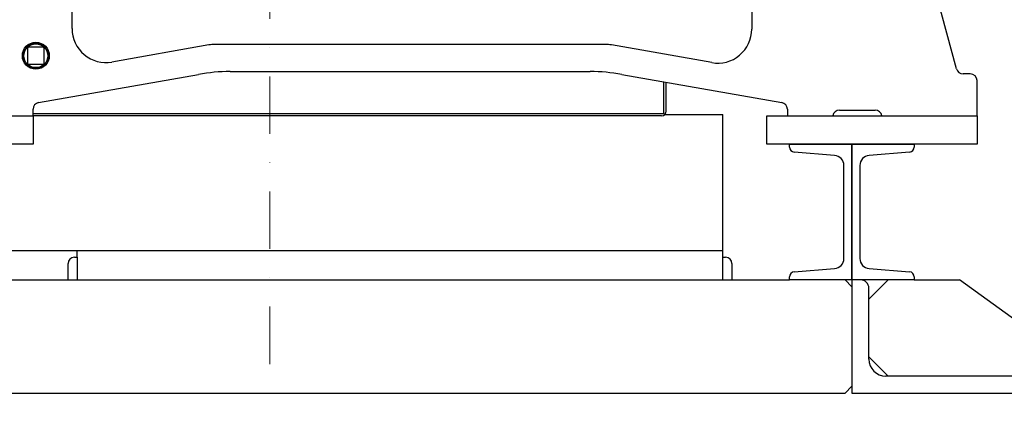
# Model space of a CAD drawing. Units: millimetres. Extents: x 622 to 8360, y 78 to 10896.
# Drawn here: x 1195 to 2064, y 5384 to 5723 of the extents above; entities that cross this region are included whole.
import ezdxf

# ---------------------------------------------------------------- set-up
doc = ezdxf.new("R2010")
doc.units = ezdxf.units.MM
doc.header["$LTSCALE"] = 40
doc.linetypes.add('DASHDOT2', pattern=[12.7, 6.35, -3.175, 0, -3.175])
for name, color, linetype, lineweight in [('Center Mark(Hillmar_metric)', 7, 'Continuous', 18), ('Dimensions(Hillmar_metric)', 7, 'Continuous', 13), ('Visible Edges(Hillmar_metric)', 7, 'Continuous', 25)]:
    doc.layers.add(name, color=color, linetype=linetype, lineweight=lineweight)
doc.styles.add('Hillmar_metric_Dimensions', font='arial.ttf')
doc.dimstyles.new('DEFAULT-ISO-Method 1b-Hillmar_metric', dxfattribs={"dimscale": 40, "dimtxt": 2, "dimasz": 2.5, "dimexe": 1, "dimexo": 1, "dimgap": 0.25, "dimtad": 1, "dimtih": 1, "dimtoh": 1, "dimrnd": 1e-08, "dimdsep": 46, "dimtxsty": 'Hillmar_metric_Dimensions', "dimcen": 0.09, "dimdle": 8, "dimclrd": 7, "dimclre": 7, "dimclrt": 7, "dimazin": 2, "dimtfac": 0.75, "dimtmove": 0, "dimatfit": 3, "dimfxl": 1, "dimtolj": 1, "dimlwd": 9, "dimlwe": 9, "dimarcsym": 0})

# ---------------------------------------------------------------- blocks, each defined once
blk = doc.blocks.new('*D25')
at = {"layer": 'Defpoints', "color": 0, "linetype": 'Continuous', "transparency": 16777216}
for p in [(2238.37, 6663.55), (931.3, 5392.87), (2238.37, 4939.81)]:
    blk.add_point(p, dxfattribs=at)
at = {"layer": 'Dimensions(Hillmar_metric)', "color": 7, "linetype": 'Continuous', "lineweight": 9, "transparency": 16777216}
for p, q in [((2238.37, 6623.55), (2238.37, 4899.81)), ((931.3, 5352.87), (931.3, 4899.81)), ((1031.3, 4939.81), (2138.37, 4939.81))]:
    blk.add_line(p, q, dxfattribs=at)
at = {"layer": 'Dimensions(Hillmar_metric)', "color": 7, "linetype": 'Continuous', "transparency": 16777216}
for points in [[(1031.3, 4956.48), (1031.3, 4923.14), (931.3, 4939.81)], [(2138.37, 4956.48), (2138.37, 4923.14), (2238.37, 4939.81)]]:
    blk.add_solid(points, dxfattribs=at)
at = {"layer": 'Dimensions(Hillmar_metric)', "color": 7, "linetype": 'Continuous', "lineweight": 13, "transparency": 16777216, "insert": (1584.83, 4990.68), "char_height": 80, "attachment_point": 5, "style": 'Hillmar_metric_Dimensions'}
blk.add_mtext('\\A1;1310', dxfattribs=at)
blk = doc.blocks.new('*D26')
at = {"layer": 'Defpoints', "color": 0, "linetype": 'Continuous', "transparency": 16777216}
for p in [(1415.3, 5992.87), (2129.3, 5392.87), (2410.68, 5392.87)]:
    blk.add_point(p, dxfattribs=at)
at = {"layer": 'Dimensions(Hillmar_metric)', "color": 7, "linetype": 'Continuous', "lineweight": 9, "transparency": 16777216}
for p, q in [((2410.68, 5892.87), (2410.68, 5743.72)), ((2410.68, 5492.87), (2410.68, 5642.03)), ((2169.3, 5392.87), (2450.68, 5392.87))]:
    blk.add_line(p, q, dxfattribs=at)
at = {"layer": 'Dimensions(Hillmar_metric)', "color": 7, "linetype": 'Continuous', "transparency": 16777216}
for points in [[(2394.02, 5892.87), (2427.35, 5892.87), (2410.68, 5992.87)], [(2394.02, 5492.87), (2427.35, 5492.87), (2410.68, 5392.87)]]:
    blk.add_solid(points, dxfattribs=at)
at = {"layer": 'Dimensions(Hillmar_metric)', "color": 7, "linetype": 'Continuous', "lineweight": 13, "transparency": 16777216, "insert": (2410.68, 5692.87), "char_height": 80, "attachment_point": 5, "style": 'Hillmar_metric_Dimensions'}
blk.add_mtext('\\A1;600', dxfattribs=at)
blk = doc.blocks.new('*D27')
at = {"layer": 'Defpoints', "color": 0, "linetype": 'Continuous', "transparency": 16777216}
for p in [(1415.3, 5992.87), (2039.8, 5637.87), (2130.25, 5637.87)]:
    blk.add_point(p, dxfattribs=at)
at = {"layer": 'Dimensions(Hillmar_metric)', "color": 7, "linetype": 'Continuous', "lineweight": 9, "transparency": 16777216}
for p, q in [((2130.25, 5892.87), (2130.25, 5866.25)), ((2130.25, 5737.87), (2130.25, 5764.5)), ((2079.8, 5637.87), (2170.25, 5637.87))]:
    blk.add_line(p, q, dxfattribs=at)
at = {"layer": 'Dimensions(Hillmar_metric)', "color": 7, "linetype": 'Continuous', "transparency": 16777216}
for points in [[(2113.58, 5892.87), (2146.91, 5892.87), (2130.25, 5992.87)], [(2113.58, 5737.87), (2146.91, 5737.87), (2130.25, 5637.87)]]:
    blk.add_solid(points, dxfattribs=at)
at = {"layer": 'Dimensions(Hillmar_metric)', "color": 7, "linetype": 'Continuous', "lineweight": 13, "transparency": 16777216, "insert": (2130.25, 5815.37), "char_height": 80, "attachment_point": 5, "style": 'Hillmar_metric_Dimensions'}
blk.add_mtext('\\A1;355', dxfattribs=at)

msp = doc.modelspace()

# ---------------------------------------------------------------- linework, layer by layer
at = {"layer": 'Center Mark(Hillmar_metric)', "linetype": 'DASHDOT2', "ltscale": 0.2}
for q in [(1415.2957, 5362.4794), (1415.2957, 5702.874)]:
    msp.add_line((1415.2957, 6282.874), q, dxfattribs=at)
at = {"layer": 'Visible Edges(Hillmar_metric)'}
for p, q in [((1840.7957, 5804.4911), (1840.7957, 5714.3351)), ((1240.7957, 5714.8641), (1240.7957, 5797.0533)), ((2021.6041, 5679.321), (2002.003, 5752.4734)), ((1201.2957, 5697.374), (1201.2957, 5684.374)), ((1215.2957, 5698.374), (1202.2957, 5698.374)), ((1216.2957, 5684.374), (1216.2957, 5697.374)), ((1361.632, 5700.4182), (1276.0052, 5685.3199)), ((1711.7501, 5700.874), (1366.8414, 5700.874)), ((1805.5863, 5684.7909), (1716.9595, 5700.4182)), ((1202.2957, 5683.374), (1215.2957, 5683.374)), ((1380.3147, 5676.874), (1698.2768, 5676.874)), ((1211.2538, 5649.5322), (1352.5309, 5674.4432)), ((1726.0605, 5674.4432), (1867.3376, 5649.5322)), ((1763.2957, 5639.874), (1763.2957, 5667.8776)), ((2033.7957, 5674.874), (2027.3997, 5674.874)), ((2039.7957, 5637.874), (2039.7957, 5668.874)), ((1765.2795, 5641.8577), (1765.2795, 5667.5278)), ((1206.2957, 5637.874), (1206.2957, 5643.6234)), ((1872.2957, 5643.6234), (1872.2957, 5637.874)), ((1918.2957, 5642.874), (1949.7957, 5642.874)), ((1020.7957, 5637.874), (1206.2957, 5637.874)), ((1206.2957, 5639.874), (1763.2957, 5639.874)), ((1761.312, 5637.8902), (1206.2957, 5637.8902)), ((1206.2957, 5637.874), (1206.2957, 5612.874)), ((1763.927, 5638.874), (1815.2957, 5638.874)), ((1815.2957, 5518.874), (1815.2957, 5638.874)), ((1854.2957, 5612.874), (1854.2957, 5637.874)), ((1854.2957, 5637.874), (2039.7957, 5637.874)), ((2039.7957, 5637.874), (2039.7957, 5612.874)), ((1206.2957, 5612.874), (1020.7957, 5612.874)), ((2039.7957, 5612.874), (1854.2957, 5612.874)), ((1874.2957, 5610.2283), (1874.2957, 5612.874)), ((1874.2957, 5612.874), (1929.2957, 5612.874)), ((1929.2957, 5492.874), (1929.2957, 5612.874)), ((1929.2957, 5612.874), (1984.2957, 5612.874)), ((1929.2957, 5612.874), (1929.2957, 5492.874)), ((1984.2957, 5612.874), (1984.2957, 5610.2283)), ((1914.0134, 5602.8965), (1878.4369, 5605.7427)), ((1980.1546, 5605.7427), (1944.578, 5602.8965)), ((1922.2957, 5511.8227), (1922.2957, 5593.9252)), ((1936.2957, 5593.9252), (1936.2957, 5511.8227)), ((1138.2957, 5518.874), (1815.2957, 5518.874)), ((1242.7957, 5512.874), (1245.2957, 5512.874)), ((1245.2957, 5518.874), (1815.2957, 5518.874)), ((1245.2957, 5512.874), (1245.2957, 5518.874)), ((1245.2957, 5512.874), (1245.2957, 5492.874)), ((1815.2957, 5512.874), (1815.2957, 5518.874)), ((1815.2957, 5512.874), (1817.7957, 5512.874)), ((1815.2957, 5492.874), (1815.2957, 5512.874)), ((1237.2957, 5492.874), (1237.2957, 5507.374)), ((1823.2957, 5507.374), (1823.2957, 5492.874)), ((1878.4369, 5500.0053), (1914.0134, 5502.8514)), ((1944.578, 5502.8514), (1980.1546, 5500.0053)), ((1874.2957, 5492.874), (1874.2957, 5495.5196)), ((1984.2957, 5495.5196), (1984.2957, 5492.874)), ((1186.2957, 5492.874), (1874.2957, 5492.874)), ((1929.2957, 5492.874), (1874.2957, 5492.874)), ((1923.2957, 5492.874), (1929.2957, 5486.874)), ((1984.2957, 5492.874), (1929.2957, 5492.874)), ((1936.7957, 5492.874), (1929.2957, 5492.874)), ((1929.2957, 5492.874), (1929.2957, 5392.874)), ((1944.2957, 5475.874), (1961.2957, 5492.874)), ((1944.2957, 5422.874), (1944.2957, 5485.374)), ((1984.2957, 5492.874), (2024.2957, 5492.874)), ((2114.2957, 5427.874), (2024.2957, 5492.874)), ((1961.2957, 5407.874), (1944.2957, 5424.874)), ((2121.7957, 5407.874), (1959.2957, 5407.874)), ((1929.2957, 5398.874), (1923.2957, 5392.874)), ((1137.2957, 5392.874), (1923.2957, 5392.874)), ((1929.2957, 5392.874), (2129.2957, 5392.874))]:
    msp.add_line(p, q, dxfattribs=at)
for radius in [11.9062, 11, 10.5]:
    msp.add_circle((1208.7957, 5690.874), radius, dxfattribs=at)
for centre, radius, start, end in [((1270.7957, 5714.8641), 30, 180, 280), ((1810.7957, 5714.3351), 30, 260, 0), ((1202.2957, 5697.374), 1, 90, 180), ((1215.2957, 5697.374), 1, 0, 90), ((1366.8414, 5670.874), 30, 90, 100), ((1711.7501, 5670.874), 30, 80, 90), ((1202.2957, 5684.374), 1, 180, 270), ((1215.2957, 5684.374), 1, 270, 0), ((1380.3147, 5516.874), 160, 90, 100), ((1698.2768, 5516.874), 160, 80, 90), ((2027.3997, 5680.874), 6, 195, 270), ((2033.7957, 5668.874), 6, 0, 90), ((1212.2957, 5643.6234), 6, 100, 180), ((1761.312, 5641.8577), 3.9675, 270, 0), ((1866.2957, 5643.6234), 6, 0, 80), ((1918.2957, 5636.874), 6, 90, 170.4059318), ((1949.7957, 5636.874), 6, 9.5940682, 90), ((1878.7957, 5610.2283), 4.5, 180, 265.4260787), ((1979.7957, 5610.2283), 4.5, 274.5739213, 0), ((1913.2957, 5593.9252), 9, 0, 85.4260787), ((1945.2957, 5593.9252), 9, 94.5739213, 180), ((1242.7957, 5507.374), 5.5, 90, 180), ((1817.7957, 5507.374), 5.5, 0, 90), ((1913.2957, 5511.8227), 9, 274.5739213, 0), ((1945.2957, 5511.8227), 9, 180, 265.4260787), ((1878.7957, 5495.5196), 4.5, 94.5739213, 180), ((1979.7957, 5495.5196), 4.5, 0, 85.4260787), ((1936.7957, 5485.374), 7.5, 0, 90), ((1959.2957, 5422.874), 15, 180, 270)]:
    msp.add_arc(centre, radius, start, end, dxfattribs=at)

# ---------------------------------------------------------------- dimensions: what is measured, and where the dimension line sits
at = {"layer": 'Dimensions(Hillmar_metric)', "color": 7, "linetype": 'Continuous', "lineweight": 13}
for base, p1, p2, angle, override, picture, middle in [((2238.371, 4939.811), (931.2957, 5392.874), (2238.371, 6663.549), 180, {"dimgap": 0.25, "dimtih": 0, "dimtoh": 0, "dimdec": 0, "dimlfac": 1.002238, "dimtol": 0, "dimlim": 0, "dimtp": 0, "dimtm": 0, "dimtdec": 2, "dimtofl": 0, "dimatfit": 1}, '*D25', (1584.8334, 4939.811)), ((2410.6833, 5392.874), (1415.2957, 5992.874), (2129.2957, 5392.874), 90, {"dimgap": 0.25, "dimdec": 0, "dimse1": 1, "dimtol": 0, "dimlim": 0, "dimtp": 0, "dimtm": 0, "dimtdec": 2, "dimtofl": 0, "dimatfit": 1}, '*D26', (2410.6833, 5692.874)), ((2130.248, 5637.874), (1415.2957, 5992.874), (2039.7957, 5637.874), 90, {"dimgap": 0.25, "dimdec": 2, "dimse1": 1, "dimtol": 0, "dimlim": 0, "dimtp": 0, "dimtm": 0, "dimtdec": 2, "dimtofl": 0, "dimatfit": 1}, '*D27', (2130.248, 5815.374))]:
    dim = msp.add_linear_dim(base=base, p1=p1, p2=p2, angle=angle, dimstyle='DEFAULT-ISO-Method 1b-Hillmar_metric', override=override, dxfattribs=at)
    dim.commit()
    dim.dimension.update_dxf_attribs({"geometry": picture, "text_midpoint": middle, "dimtype": 160})

doc.saveas('drawing.dxf')
